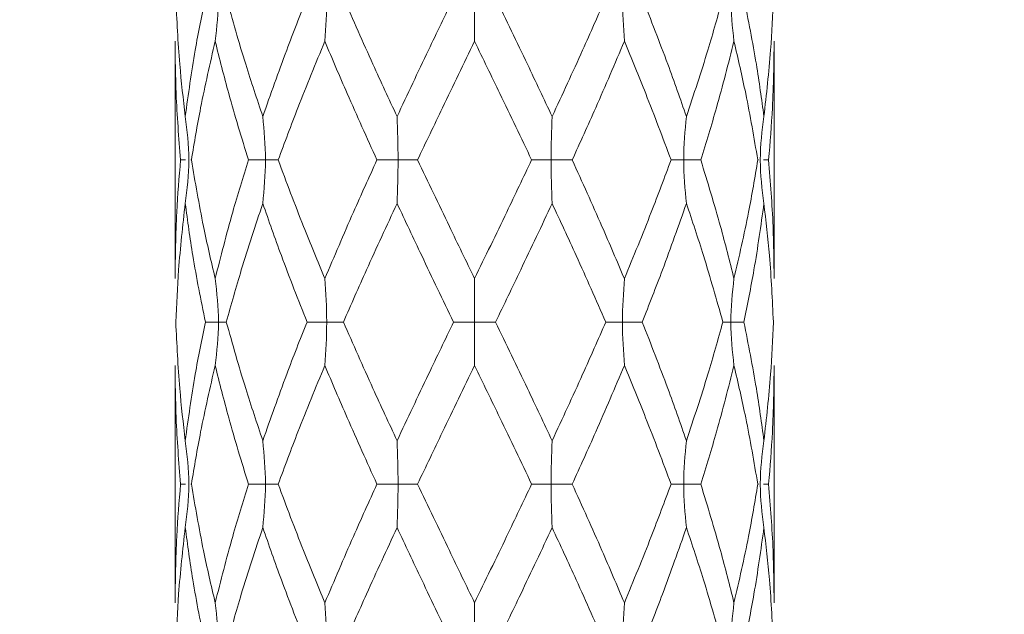
# Model space of a CAD drawing. Units: millimetres. Extents: x 2101.5 to 2157.7, y 1569.3 to 1628.4.
# Drawn here: x 2124.6 to 2131.2, y 1601.4 to 1605.4 of the extents above; entities that cross this region are included whole.
import ezdxf

# ---------------------------------------------------------------- set-up
doc = ezdxf.new("R2010")
doc.units = ezdxf.units.MM
doc.layers.add('cotas', color=8, linetype='Continuous', lineweight=5)
doc.layers.add('cuerpo', color=7, linetype='Continuous', lineweight=5)
doc.styles.add('ARIAL', font='arial.ttf')
doc.dimstyles.new('RS__E1_10_', dxfattribs={"dimtxt": 1.5, "dimasz": 0.7, "dimexe": 0.5, "dimexo": 1, "dimgap": 1, "dimtad": 0, "dimtih": 1, "dimtoh": 1, "dimdec": 0, "dimlfac": 10, "dimdsep": 46, "dimtxsty": 'ARIAL', "dimcen": 0, "dimclrd": 256, "dimclre": 256, "dimclrt": 256, "dimadec": 0, "dimazin": 0, "dimtfac": 1, "dimtdec": 0, "dimtofl": 0, "dimtmove": 0, "dimatfit": 3, "dimfxl": 1, "dimarcsym": 0})

# ---------------------------------------------------------------- blocks, each defined once
blk = doc.blocks.new('*D31')
at = {"layer": 'cotas', "lineweight": -2}
for p, q in [((2124.686, 1615.5313), (2112.0074, 1615.5313)), ((2112.5074, 1614.8313), (2112.5074, 1609.2653)), ((2112.5074, 1598.5313), (2112.5074, 1604.0973)), ((2124.486, 1597.8313), (2112.0074, 1597.8313))]:
    blk.add_line(p, q, dxfattribs=at)
at = {"layer": 'cotas'}
for points in [[(2112.6241, 1614.8313), (2112.3907, 1614.8313), (2112.5074, 1615.5313)], [(2112.3907, 1598.5313), (2112.6241, 1598.5313), (2112.5074, 1597.8313)]]:
    blk.add_solid(points, dxfattribs=at)
at = {"layer": 'Defpoints', "color": 0}
for p in [(2125.686, 1615.5313), (2112.5074, 1597.8313), (2125.486, 1597.8313)]:
    blk.add_point(p, dxfattribs=at)
at = {"layer": 'cotas', "insert": (2112.5074, 1606.6813), "char_height": 1.5, "attachment_point": 5, "rotation": 90, "style": 'ARIAL'}
blk.add_mtext('177', dxfattribs=at)
blk = doc.blocks.new('*D48')
at = {"layer": 'cotas', "lineweight": -2, "transparency": 16777216}
for p, q in [((2140.686, 1606.9213), (2151.4608, 1606.9213)), ((2150.9608, 1606.2213), (2150.9608, 1604.1422)), ((2150.9608, 1598.5313), (2150.9608, 1600.6105)), ((2131.161, 1597.8313), (2151.4608, 1597.8313))]:
    blk.add_line(p, q, dxfattribs=at)
at = {"layer": 'cotas', "transparency": 16777216}
for points in [[(2150.8442, 1606.2213), (2151.0775, 1606.2213), (2150.9608, 1606.9213)], [(2150.8442, 1598.5313), (2151.0775, 1598.5313), (2150.9608, 1597.8313)]]:
    blk.add_solid(points, dxfattribs=at)
at = {"layer": 'Defpoints', "color": 0, "transparency": 16777216}
for p in [(2139.686, 1606.9213), (2130.161, 1597.8313), (2150.9608, 1597.8313)]:
    blk.add_point(p, dxfattribs=at)
at = {"layer": 'cotas', "transparency": 16777216, "insert": (2150.9608, 1602.3763), "char_height": 1.5, "attachment_point": 5, "style": 'ARIAL'}
blk.add_mtext('91', dxfattribs=at)

msp = doc.modelspace()

# ---------------------------------------------------------------- linework, layer by layer
at = {"layer": 'cuerpo'}
for p, q in [((2125.686, 1605.2409), (2125.686, 1603.655)), ((2129.686, 1603.655), (2129.686, 1605.2409)), ((2125.7226, 1604.448), (2125.7558, 1604.448)), ((2125.7952, 1604.448), (2125.7908, 1604.448)), ((2129.5768, 1604.448), (2129.5811, 1604.448)), ((2129.6494, 1604.448), (2129.6161, 1604.448)), ((2125.686, 1603.0741), (2125.686, 1601.4884)), ((2129.686, 1601.4884), (2129.686, 1603.0741)), ((2125.7226, 1602.2814), (2125.7558, 1602.2814)), ((2125.7952, 1602.2814), (2125.7908, 1602.2814)), ((2129.5768, 1602.2814), (2129.5811, 1602.2814)), ((2129.6494, 1602.2814), (2129.6161, 1602.2814))]:
    msp.add_line(p, q, dxfattribs=at)
for points, knots in [([(2125.6909, 1605.5313), (2125.6978, 1605.3834), (2125.7102, 1605.119), (2125.7407, 1604.8547), (2125.7541, 1604.7384)], [0, 0, 0, 0, 0.559807, 1, 1, 1, 1]), ([(2125.7541, 1604.7384), (2125.7745, 1604.8864), (2125.8109, 1605.1508), (2125.8645, 1605.4151), (2125.8881, 1605.5313)], [0, 0, 0, 0, 0.560152, 1, 1, 1, 1]), ([(2125.9756, 1605.5313), (2125.9756, 1605.5309), (2125.9756, 1605.5297), (2125.9755, 1605.4325), (2125.9646, 1605.3363), (2125.9539, 1605.2409)], [0, 0, 0, 0, 0.004437, 0.012336, 1, 1, 1, 1]), ([(2126.0283, 1605.5313), (2126.07, 1605.3834), (2126.1444, 1605.119), (2126.2328, 1604.8547), (2126.2718, 1604.7384)], [0, 0, 0, 0, 0.559807, 1, 1, 1, 1]), ([(2126.2718, 1604.7384), (2126.3237, 1604.8864), (2126.4165, 1605.1508), (2126.521, 1605.4151), (2126.567, 1605.5313)], [0, 0, 0, 0, 0.560152, 1, 1, 1, 1]), ([(2126.6985, 1605.5313), (2126.6985, 1605.5309), (2126.6985, 1605.5297), (2126.6984, 1605.4325), (2126.6922, 1605.3363), (2126.686, 1605.2409)], [0, 0, 0, 0, 0.004437, 0.012336, 1, 1, 1, 1]), ([(2126.8099, 1605.5313), (2126.8751, 1605.3834), (2126.9916, 1605.119), (2127.1143, 1604.8547), (2127.1683, 1604.7384)], [0, 0, 0, 0, 0.559807, 1, 1, 1, 1]), ([(2127.1683, 1604.7384), (2127.238, 1604.8864), (2127.3623, 1605.1508), (2127.4897, 1605.4151), (2127.5457, 1605.5313)], [0, 0, 0, 0, 0.560152, 1, 1, 1, 1]), ([(2127.686, 1605.5313), (2127.686, 1605.5309), (2127.686, 1605.5297), (2127.686, 1605.4325), (2127.686, 1605.3363), (2127.686, 1605.2409)], [0, 0, 0, 0, 0.004437, 0.012336, 1, 1, 1, 1]), ([(2127.8262, 1605.5313), (2127.8975, 1605.3834), (2128.0248, 1605.119), (2128.149, 1604.8547), (2128.2036, 1604.7384)], [0, 0, 0, 0, 0.559807, 1, 1, 1, 1]), ([(2128.2036, 1604.7384), (2128.2723, 1604.8864), (2128.3948, 1605.1508), (2128.511, 1605.4151), (2128.562, 1605.5313)], [0, 0, 0, 0, 0.560152, 1, 1, 1, 1]), ([(2128.6735, 1605.5313), (2128.6735, 1605.5309), (2128.6735, 1605.5297), (2128.6735, 1605.4325), (2128.6798, 1605.3363), (2128.686, 1605.2409)], [0, 0, 0, 0, 0.004437, 0.012336, 1, 1, 1, 1]), ([(2128.805, 1605.5313), (2128.8632, 1605.3834), (2128.9673, 1605.119), (2129.0596, 1604.8547), (2129.1002, 1604.7384)], [0, 0, 0, 0, 0.559807, 1, 1, 1, 1]), ([(2129.1002, 1604.7384), (2129.1494, 1604.8864), (2129.2374, 1605.1508), (2129.3112, 1605.4151), (2129.3436, 1605.5313)], [0, 0, 0, 0, 0.560152, 1, 1, 1, 1]), ([(2129.3964, 1605.5313), (2129.3964, 1605.5309), (2129.3964, 1605.5297), (2129.3965, 1605.4325), (2129.4073, 1605.3363), (2129.418, 1605.2409)], [0, 0, 0, 0, 0.004437, 0.012336, 1, 1, 1, 1]), ([(2129.4839, 1605.5313), (2129.5135, 1605.3834), (2129.5664, 1605.119), (2129.6021, 1604.8547), (2129.6178, 1604.7384)], [0, 0, 0, 0, 0.559807, 1, 1, 1, 1]), ([(2129.6178, 1604.7384), (2129.6345, 1604.8864), (2129.6642, 1605.1508), (2129.6759, 1605.4151), (2129.681, 1605.5313)], [0, 0, 0, 0, 0.560152, 1, 1, 1, 1]), ([(2125.7226, 1604.448), (2125.7108, 1604.596), (2125.6899, 1604.8603), (2125.6872, 1605.1246), (2125.686, 1605.2409)], [0, 0, 0, 0, 0.559866, 1, 1, 1, 1]), ([(2125.9539, 1605.2409), (2125.9198, 1605.0928), (2125.8589, 1604.8285), (2125.8146, 1604.5642), (2125.7952, 1604.448)], [0, 0, 0, 0, 0.560172, 1, 1, 1, 1]), ([(2126.1761, 1604.448), (2126.1306, 1604.596), (2126.0493, 1604.8603), (2125.9831, 1605.1246), (2125.9539, 1605.2409)], [0, 0, 0, 0, 0.559866, 1, 1, 1, 1]), ([(2126.686, 1605.2409), (2126.6249, 1605.0928), (2126.516, 1604.8285), (2126.4177, 1604.5642), (2126.3744, 1604.448)], [0, 0, 0, 0, 0.560172, 1, 1, 1, 1]), ([(2127.0341, 1604.448), (2126.9671, 1604.596), (2126.8473, 1604.8603), (2126.7353, 1605.1246), (2126.686, 1605.2409)], [0, 0, 0, 0, 0.559866, 1, 1, 1, 1]), ([(2127.686, 1605.2409), (2127.6144, 1605.0928), (2127.4866, 1604.8285), (2127.3605, 1604.5642), (2127.3051, 1604.448)], [0, 0, 0, 0, 0.560172, 1, 1, 1, 1]), ([(2128.0669, 1604.448), (2127.9962, 1604.596), (2127.87, 1604.8603), (2127.7422, 1605.1246), (2127.686, 1605.2409)], [0, 0, 0, 0, 0.559866, 1, 1, 1, 1]), ([(2128.686, 1605.2409), (2128.623, 1605.0928), (2128.5106, 1604.8285), (2128.3906, 1604.5642), (2128.3378, 1604.448)], [0, 0, 0, 0, 0.560172, 1, 1, 1, 1]), ([(2128.9975, 1604.448), (2128.9422, 1604.596), (2128.8434, 1604.8603), (2128.7341, 1605.1246), (2128.686, 1605.2409)], [0, 0, 0, 0, 0.559866, 1, 1, 1, 1]), ([(2129.418, 1605.2409), (2129.3806, 1605.0928), (2129.3137, 1604.8285), (2129.2319, 1604.5642), (2129.1959, 1604.448)], [0, 0, 0, 0, 0.560172, 1, 1, 1, 1]), ([(2129.5768, 1604.448), (2129.5516, 1604.596), (2129.5067, 1604.8603), (2129.4451, 1605.1246), (2129.418, 1605.2409)], [0, 0, 0, 0, 0.559866, 1, 1, 1, 1]), ([(2129.686, 1605.2409), (2129.684, 1605.0928), (2129.6806, 1604.8285), (2129.6589, 1604.5642), (2129.6494, 1604.448)], [0, 0, 0, 0, 0.560172, 1, 1, 1, 1]), ([(2125.7783, 1604.448), (2125.7783, 1604.4484), (2125.7783, 1604.4496), (2125.7781, 1604.5468), (2125.7661, 1604.643), (2125.7541, 1604.7384)], [0, 0, 0, 0, 0.004438, 0.012331, 1, 1, 1, 1]), ([(2126.2894, 1604.448), (2126.2894, 1604.4484), (2126.2894, 1604.4496), (2126.2893, 1604.5468), (2126.2805, 1604.643), (2126.2718, 1604.7384)], [0, 0, 0, 0, 0.004438, 0.012331, 1, 1, 1, 1]), ([(2127.1748, 1604.448), (2127.1748, 1604.4484), (2127.1748, 1604.4496), (2127.1748, 1604.5468), (2127.1715, 1604.643), (2127.1683, 1604.7384)], [0, 0, 0, 0, 0.004438, 0.012331, 1, 1, 1, 1]), ([(2128.1971, 1604.448), (2128.1971, 1604.4484), (2128.1971, 1604.4496), (2128.1972, 1604.5468), (2128.2004, 1604.643), (2128.2036, 1604.7384)], [0, 0, 0, 0, 0.004438, 0.012331, 1, 1, 1, 1]), ([(2129.0825, 1604.448), (2129.0825, 1604.4484), (2129.0825, 1604.4496), (2129.0826, 1604.5468), (2129.0914, 1604.643), (2129.1002, 1604.7384)], [0, 0, 0, 0, 0.004438, 0.012331, 1, 1, 1, 1]), ([(2129.5937, 1604.448), (2129.5937, 1604.4484), (2129.5937, 1604.4496), (2129.5938, 1604.5468), (2129.6059, 1604.643), (2129.6178, 1604.7384)], [0, 0, 0, 0, 0.004438, 0.012331, 1, 1, 1, 1]), ([(2125.686, 1603.655), (2125.6879, 1603.8031), (2125.6913, 1604.0674), (2125.713, 1604.3317), (2125.7226, 1604.448)], [0, 0, 0, 0, 0.560063, 1, 1, 1, 1]), ([(2125.7783, 1604.448), (2125.7783, 1604.4476), (2125.7783, 1604.4464), (2125.7781, 1604.3492), (2125.7661, 1604.253), (2125.7541, 1604.1575)], [0, 0, 0, 0, 0.004436, 0.012326, 1, 1, 1, 1]), ([(2125.7952, 1604.448), (2125.8203, 1604.3), (2125.8653, 1604.0357), (2125.9268, 1603.7714), (2125.9539, 1603.655)], [0, 0, 0, 0, 0.559801, 1, 1, 1, 1]), ([(2125.9539, 1603.655), (2125.9914, 1603.8031), (2126.0583, 1604.0674), (2126.1401, 1604.3317), (2126.1761, 1604.448)], [0, 0, 0, 0, 0.560063, 1, 1, 1, 1]), ([(2126.1761, 1604.448), (2126.2157, 1604.448), (2126.2557, 1604.448), (2126.2891, 1604.448), (2126.2894, 1604.448)], [0, 0, 0, 0, 0.990872, 1, 1, 1, 1]), ([(2126.2894, 1604.448), (2126.2894, 1604.4476), (2126.2894, 1604.4464), (2126.2893, 1604.3492), (2126.2805, 1604.253), (2126.2718, 1604.1575)], [0, 0, 0, 0, 0.004436, 0.012326, 1, 1, 1, 1]), ([(2126.3744, 1604.448), (2126.3489, 1604.448), (2126.3231, 1604.448), (2126.2897, 1604.448), (2126.2894, 1604.448)], [0, 0, 0, 0, 0.990872, 1, 1, 1, 1]), ([(2126.3744, 1604.448), (2126.4297, 1604.3), (2126.5285, 1604.0357), (2126.6378, 1603.7714), (2126.686, 1603.655)], [0, 0, 0, 0, 0.559801, 1, 1, 1, 1]), ([(2126.686, 1603.655), (2126.7489, 1603.8031), (2126.8613, 1604.0674), (2126.9813, 1604.3317), (2127.0341, 1604.448)], [0, 0, 0, 0, 0.560063, 1, 1, 1, 1]), ([(2127.0341, 1604.448), (2127.0812, 1604.448), (2127.1287, 1604.448), (2127.1744, 1604.448), (2127.1748, 1604.448)], [0, 0, 0, 0, 0.990872, 1, 1, 1, 1]), ([(2127.1748, 1604.448), (2127.1748, 1604.4476), (2127.1748, 1604.4464), (2127.1748, 1604.3492), (2127.1715, 1604.253), (2127.1683, 1604.1575)], [0, 0, 0, 0, 0.004436, 0.012326, 1, 1, 1, 1]), ([(2127.3051, 1604.448), (2127.2632, 1604.448), (2127.2208, 1604.448), (2127.1752, 1604.448), (2127.1748, 1604.448)], [0, 0, 0, 0, 0.990872, 1, 1, 1, 1]), ([(2127.3051, 1604.448), (2127.3757, 1604.3), (2127.5019, 1604.0357), (2127.6297, 1603.7714), (2127.686, 1603.655)], [0, 0, 0, 0, 0.559801, 1, 1, 1, 1]), ([(2127.686, 1603.655), (2127.7576, 1603.8031), (2127.8854, 1604.0674), (2128.0114, 1604.3317), (2128.0669, 1604.448)], [0, 0, 0, 0, 0.560063, 1, 1, 1, 1]), ([(2128.0669, 1604.448), (2128.1088, 1604.448), (2128.1511, 1604.448), (2128.1967, 1604.448), (2128.1971, 1604.448)], [0, 0, 0, 0, 0.990872, 1, 1, 1, 1]), ([(2128.1971, 1604.448), (2128.1971, 1604.4476), (2128.1971, 1604.4464), (2128.1972, 1604.3492), (2128.2004, 1604.253), (2128.2036, 1604.1575)], [0, 0, 0, 0, 0.004436, 0.012326, 1, 1, 1, 1]), ([(2128.3378, 1604.448), (2128.2907, 1604.448), (2128.2432, 1604.448), (2128.1976, 1604.448), (2128.1971, 1604.448)], [0, 0, 0, 0, 0.990872, 1, 1, 1, 1]), ([(2128.3378, 1604.448), (2128.4049, 1604.3), (2128.5246, 1604.0357), (2128.6367, 1603.7714), (2128.686, 1603.655)], [0, 0, 0, 0, 0.559801, 1, 1, 1, 1]), ([(2128.686, 1603.655), (2128.747, 1603.8031), (2128.856, 1604.0674), (2128.9543, 1604.3317), (2128.9975, 1604.448)], [0, 0, 0, 0, 0.560063, 1, 1, 1, 1]), ([(2128.9975, 1604.448), (2129.0231, 1604.448), (2129.0488, 1604.448), (2129.0822, 1604.448), (2129.0825, 1604.448)], [0, 0, 0, 0, 0.990872, 1, 1, 1, 1]), ([(2129.0825, 1604.448), (2129.0825, 1604.4476), (2129.0825, 1604.4464), (2129.0826, 1604.3492), (2129.0914, 1604.253), (2129.1002, 1604.1575)], [0, 0, 0, 0, 0.004436, 0.012326, 1, 1, 1, 1]), ([(2129.1959, 1604.448), (2129.1562, 1604.448), (2129.1162, 1604.448), (2129.0828, 1604.448), (2129.0825, 1604.448)], [0, 0, 0, 0, 0.990872, 1, 1, 1, 1]), ([(2129.1959, 1604.448), (2129.2414, 1604.3), (2129.3226, 1604.0357), (2129.3889, 1603.7714), (2129.418, 1603.655)], [0, 0, 0, 0, 0.559801, 1, 1, 1, 1]), ([(2129.418, 1603.655), (2129.4521, 1603.8031), (2129.5131, 1604.0674), (2129.5573, 1604.3317), (2129.5768, 1604.448)], [0, 0, 0, 0, 0.560063, 1, 1, 1, 1]), ([(2129.5937, 1604.448), (2129.5937, 1604.4476), (2129.5937, 1604.4464), (2129.5938, 1604.3492), (2129.6059, 1604.253), (2129.6178, 1604.1575)], [0, 0, 0, 0, 0.004436, 0.012326, 1, 1, 1, 1]), ([(2129.6494, 1604.448), (2129.6611, 1604.3), (2129.6821, 1604.0357), (2129.6848, 1603.7714), (2129.686, 1603.655)], [0, 0, 0, 0, 0.559801, 1, 1, 1, 1]), ([(2125.7541, 1604.1575), (2125.7374, 1604.0095), (2125.7077, 1603.7452), (2125.696, 1603.4809), (2125.6909, 1603.3647)], [0, 0, 0, 0, 0.560144, 1, 1, 1, 1]), ([(2125.8881, 1603.3647), (2125.8584, 1603.5127), (2125.8055, 1603.777), (2125.7698, 1604.0412), (2125.7541, 1604.1575)], [0, 0, 0, 0, 0.559955, 1, 1, 1, 1]), ([(2126.2718, 1604.1575), (2126.2225, 1604.0095), (2126.1346, 1603.7452), (2126.0608, 1603.4809), (2126.0283, 1603.3647)], [0, 0, 0, 0, 0.560144, 1, 1, 1, 1]), ([(2126.567, 1603.3647), (2126.5087, 1603.5127), (2126.4047, 1603.777), (2126.3124, 1604.0412), (2126.2718, 1604.1575)], [0, 0, 0, 0, 0.559955, 1, 1, 1, 1]), ([(2127.1683, 1604.1575), (2127.0997, 1604.0095), (2126.9771, 1603.7452), (2126.861, 1603.4809), (2126.8099, 1603.3647)], [0, 0, 0, 0, 0.560144, 1, 1, 1, 1]), ([(2127.5457, 1603.3647), (2127.4744, 1603.5127), (2127.3471, 1603.777), (2127.223, 1604.0412), (2127.1683, 1604.1575)], [0, 0, 0, 0, 0.559955, 1, 1, 1, 1]), ([(2128.2036, 1604.1575), (2128.134, 1604.0095), (2128.0096, 1603.7452), (2127.8823, 1603.4809), (2127.8262, 1603.3647)], [0, 0, 0, 0, 0.560144, 1, 1, 1, 1]), ([(2128.562, 1603.3647), (2128.4968, 1603.5127), (2128.3804, 1603.777), (2128.2576, 1604.0412), (2128.2036, 1604.1575)], [0, 0, 0, 0, 0.559955, 1, 1, 1, 1]), ([(2129.1002, 1604.1575), (2129.0482, 1604.0095), (2128.9554, 1603.7452), (2128.8509, 1603.4809), (2128.805, 1603.3647)], [0, 0, 0, 0, 0.560144, 1, 1, 1, 1]), ([(2129.3436, 1603.3647), (2129.302, 1603.5127), (2129.2276, 1603.777), (2129.1391, 1604.0412), (2129.1002, 1604.1575)], [0, 0, 0, 0, 0.559955, 1, 1, 1, 1]), ([(2129.6178, 1604.1575), (2129.5974, 1604.0095), (2129.561, 1603.7452), (2129.5075, 1603.4809), (2129.4839, 1603.3647)], [0, 0, 0, 0, 0.560144, 1, 1, 1, 1]), ([(2129.681, 1603.3647), (2129.6741, 1603.5127), (2129.6617, 1603.777), (2129.6312, 1604.0412), (2129.6178, 1604.1575)], [0, 0, 0, 0, 0.559955, 1, 1, 1, 1]), ([(2125.9756, 1603.3647), (2125.9756, 1603.3651), (2125.9756, 1603.3663), (2125.9755, 1603.4635), (2125.9646, 1603.5596), (2125.9539, 1603.655)], [0, 0, 0, 0, 0.004439, 0.012327, 1, 1, 1, 1]), ([(2126.6985, 1603.3647), (2126.6985, 1603.3651), (2126.6985, 1603.3663), (2126.6984, 1603.4635), (2126.6922, 1603.5596), (2126.686, 1603.655)], [0, 0, 0, 0, 0.004439, 0.012327, 1, 1, 1, 1]), ([(2127.686, 1603.3647), (2127.686, 1603.3651), (2127.686, 1603.3663), (2127.686, 1603.4635), (2127.686, 1603.5596), (2127.686, 1603.655)], [0, 0, 0, 0, 0.004439, 0.012327, 1, 1, 1, 1]), ([(2128.6735, 1603.3647), (2128.6735, 1603.3651), (2128.6735, 1603.3663), (2128.6735, 1603.4635), (2128.6798, 1603.5596), (2128.686, 1603.655)], [0, 0, 0, 0, 0.004439, 0.012327, 1, 1, 1, 1]), ([(2129.3964, 1603.3647), (2129.3964, 1603.3651), (2129.3964, 1603.3663), (2129.3965, 1603.4635), (2129.4073, 1603.5596), (2129.418, 1603.655)], [0, 0, 0, 0, 0.004439, 0.012327, 1, 1, 1, 1]), ([(2125.6909, 1603.3647), (2125.6978, 1603.2167), (2125.7102, 1602.9524), (2125.7407, 1602.688), (2125.7541, 1602.5717)], [0, 0, 0, 0, 0.559848, 1, 1, 1, 1]), ([(2125.7541, 1602.5717), (2125.7745, 1602.7197), (2125.8109, 1602.984), (2125.8645, 1603.2484), (2125.8881, 1603.3647)], [0, 0, 0, 0, 0.559928, 1, 1, 1, 1]), ([(2125.8881, 1603.3647), (2125.9197, 1603.3647), (2125.9517, 1603.3647), (2125.9754, 1603.3647), (2125.9756, 1603.3647)], [0, 0, 0, 0, 0.990873, 1, 1, 1, 1]), ([(2125.9756, 1603.3647), (2125.9756, 1603.3643), (2125.9756, 1603.3631), (2125.9755, 1603.2659), (2125.9646, 1603.1696), (2125.9539, 1603.0741)], [0, 0, 0, 0, 0.004434, 0.012316, 1, 1, 1, 1]), ([(2126.0283, 1603.3647), (2126.0139, 1603.3647), (2125.9994, 1603.3647), (2125.9758, 1603.3647), (2125.9756, 1603.3647)], [0, 0, 0, 0, 0.990873, 1, 1, 1, 1]), ([(2126.0283, 1603.3647), (2126.07, 1603.2167), (2126.1444, 1602.9524), (2126.2328, 1602.688), (2126.2718, 1602.5717)], [0, 0, 0, 0, 0.559848, 1, 1, 1, 1]), ([(2126.2718, 1602.5717), (2126.3237, 1602.7197), (2126.4166, 1602.984), (2126.521, 1603.2484), (2126.567, 1603.3647)], [0, 0, 0, 0, 0.559928, 1, 1, 1, 1]), ([(2126.567, 1603.3647), (2126.6119, 1603.3647), (2126.6572, 1603.3647), (2126.6981, 1603.3647), (2126.6985, 1603.3647)], [0, 0, 0, 0, 0.990873, 1, 1, 1, 1]), ([(2126.6985, 1603.3647), (2126.6985, 1603.3643), (2126.6985, 1603.3631), (2126.6984, 1603.2659), (2126.6922, 1603.1696), (2126.686, 1603.0741)], [0, 0, 0, 0, 0.004434, 0.012316, 1, 1, 1, 1]), ([(2126.8099, 1603.3647), (2126.775, 1603.3647), (2126.7397, 1603.3647), (2126.6988, 1603.3647), (2126.6985, 1603.3647)], [0, 0, 0, 0, 0.990873, 1, 1, 1, 1]), ([(2126.8099, 1603.3647), (2126.8751, 1603.2167), (2126.9916, 1602.9524), (2127.1143, 1602.688), (2127.1683, 1602.5717)], [0, 0, 0, 0, 0.559848, 1, 1, 1, 1]), ([(2127.1683, 1602.5717), (2127.238, 1602.7197), (2127.3624, 1602.984), (2127.4897, 1603.2484), (2127.5457, 1603.3647)], [0, 0, 0, 0, 0.559928, 1, 1, 1, 1]), ([(2127.5457, 1603.3647), (2127.5918, 1603.3647), (2127.6383, 1603.3647), (2127.6855, 1603.3647), (2127.686, 1603.3647)], [0, 0, 0, 0, 0.990873, 1, 1, 1, 1]), ([(2127.8262, 1603.3647), (2127.7801, 1603.3647), (2127.7336, 1603.3647), (2127.6864, 1603.3647), (2127.686, 1603.3647)], [0, 0, 0, 0, 0.990873, 1, 1, 1, 1]), ([(2127.686, 1603.3647), (2127.686, 1603.3643), (2127.686, 1603.3631), (2127.686, 1603.2659), (2127.686, 1603.1696), (2127.686, 1603.0741)], [0, 0, 0, 0, 0.004434, 0.012316, 1, 1, 1, 1]), ([(2127.8262, 1603.3647), (2127.8975, 1603.2167), (2128.0248, 1602.9524), (2128.149, 1602.688), (2128.2036, 1602.5717)], [0, 0, 0, 0, 0.559848, 1, 1, 1, 1]), ([(2128.2036, 1602.5717), (2128.2723, 1602.7197), (2128.3949, 1602.984), (2128.511, 1603.2484), (2128.562, 1603.3647)], [0, 0, 0, 0, 0.559928, 1, 1, 1, 1]), ([(2128.562, 1603.3647), (2128.597, 1603.3647), (2128.6322, 1603.3647), (2128.6731, 1603.3647), (2128.6735, 1603.3647)], [0, 0, 0, 0, 0.990873, 1, 1, 1, 1]), ([(2128.6735, 1603.3647), (2128.6735, 1603.3643), (2128.6735, 1603.3631), (2128.6735, 1603.2659), (2128.6798, 1603.1696), (2128.686, 1603.0741)], [0, 0, 0, 0, 0.004434, 0.012316, 1, 1, 1, 1]), ([(2128.805, 1603.3647), (2128.7601, 1603.3647), (2128.7148, 1603.3647), (2128.6738, 1603.3647), (2128.6735, 1603.3647)], [0, 0, 0, 0, 0.990873, 1, 1, 1, 1]), ([(2128.805, 1603.3647), (2128.8632, 1603.2167), (2128.9673, 1602.9524), (2129.0596, 1602.688), (2129.1002, 1602.5717)], [0, 0, 0, 0, 0.559848, 1, 1, 1, 1]), ([(2129.1002, 1602.5717), (2129.1494, 1602.7197), (2129.2374, 1602.984), (2129.3112, 1603.2484), (2129.3436, 1603.3647)], [0, 0, 0, 0, 0.559928, 1, 1, 1, 1]), ([(2129.3436, 1603.3647), (2129.358, 1603.3647), (2129.3726, 1603.3647), (2129.3962, 1603.3647), (2129.3964, 1603.3647)], [0, 0, 0, 0, 0.990873, 1, 1, 1, 1]), ([(2129.3964, 1603.3647), (2129.3964, 1603.3643), (2129.3964, 1603.3631), (2129.3965, 1603.2659), (2129.4073, 1603.1696), (2129.418, 1603.0741)], [0, 0, 0, 0, 0.004434, 0.012316, 1, 1, 1, 1]), ([(2129.4839, 1603.3647), (2129.4522, 1603.3647), (2129.4202, 1603.3647), (2129.3966, 1603.3647), (2129.3964, 1603.3647)], [0, 0, 0, 0, 0.990873, 1, 1, 1, 1]), ([(2129.4839, 1603.3647), (2129.5135, 1603.2167), (2129.5664, 1602.9524), (2129.6021, 1602.688), (2129.6178, 1602.5717)], [0, 0, 0, 0, 0.559848, 1, 1, 1, 1]), ([(2129.6178, 1602.5717), (2129.6345, 1602.7197), (2129.6643, 1602.984), (2129.6759, 1603.2484), (2129.681, 1603.3647)], [0, 0, 0, 0, 0.559928, 1, 1, 1, 1]), ([(2125.7226, 1602.2814), (2125.7108, 1602.4294), (2125.6899, 1602.6936), (2125.6872, 1602.9579), (2125.686, 1603.0741)], [0, 0, 0, 0, 0.56003, 1, 1, 1, 1]), ([(2125.9539, 1603.0741), (2125.9198, 1602.9261), (2125.8589, 1602.6619), (2125.8146, 1602.3976), (2125.7952, 1602.2814)], [0, 0, 0, 0, 0.5601, 1, 1, 1, 1]), ([(2126.1761, 1602.2814), (2126.1306, 1602.4294), (2126.0493, 1602.6936), (2125.9831, 1602.9579), (2125.9539, 1603.0741)], [0, 0, 0, 0, 0.56003, 1, 1, 1, 1]), ([(2126.686, 1603.0741), (2126.6249, 1602.9261), (2126.516, 1602.6619), (2126.4177, 1602.3976), (2126.3744, 1602.2814)], [0, 0, 0, 0, 0.5601, 1, 1, 1, 1]), ([(2127.0341, 1602.2814), (2126.9671, 1602.4294), (2126.8473, 1602.6936), (2126.7353, 1602.9579), (2126.686, 1603.0741)], [0, 0, 0, 0, 0.56003, 1, 1, 1, 1]), ([(2127.686, 1603.0741), (2127.6144, 1602.9261), (2127.4866, 1602.6619), (2127.3605, 1602.3976), (2127.3051, 1602.2814)], [0, 0, 0, 0, 0.5601, 1, 1, 1, 1]), ([(2128.0669, 1602.2814), (2127.9962, 1602.4294), (2127.8701, 1602.6936), (2127.7422, 1602.9579), (2127.686, 1603.0741)], [0, 0, 0, 0, 0.56003, 1, 1, 1, 1]), ([(2128.686, 1603.0741), (2128.623, 1602.9261), (2128.5106, 1602.6619), (2128.3906, 1602.3976), (2128.3378, 1602.2814)], [0, 0, 0, 0, 0.5601, 1, 1, 1, 1]), ([(2128.9975, 1602.2814), (2128.9422, 1602.4294), (2128.8434, 1602.6936), (2128.7341, 1602.9579), (2128.686, 1603.0741)], [0, 0, 0, 0, 0.56003, 1, 1, 1, 1]), ([(2129.418, 1603.0741), (2129.3806, 1602.9261), (2129.3137, 1602.6619), (2129.2319, 1602.3976), (2129.1959, 1602.2814)], [0, 0, 0, 0, 0.5601, 1, 1, 1, 1]), ([(2129.5768, 1602.2814), (2129.5516, 1602.4294), (2129.5067, 1602.6936), (2129.4451, 1602.9579), (2129.418, 1603.0741)], [0, 0, 0, 0, 0.56003, 1, 1, 1, 1]), ([(2129.686, 1603.0741), (2129.684, 1602.9261), (2129.6806, 1602.6619), (2129.6589, 1602.3976), (2129.6494, 1602.2814)], [0, 0, 0, 0, 0.5601, 1, 1, 1, 1]), ([(2125.7783, 1602.2814), (2125.7783, 1602.2818), (2125.7783, 1602.283), (2125.7781, 1602.3801), (2125.7661, 1602.4763), (2125.7541, 1602.5717)], [0, 0, 0, 0, 0.004438, 0.012322, 1, 1, 1, 1]), ([(2126.2894, 1602.2814), (2126.2894, 1602.2818), (2126.2894, 1602.283), (2126.2893, 1602.3801), (2126.2805, 1602.4763), (2126.2718, 1602.5717)], [0, 0, 0, 0, 0.004438, 0.012322, 1, 1, 1, 1]), ([(2127.1748, 1602.2814), (2127.1748, 1602.2818), (2127.1748, 1602.283), (2127.1748, 1602.3801), (2127.1715, 1602.4763), (2127.1683, 1602.5717)], [0, 0, 0, 0, 0.004438, 0.012322, 1, 1, 1, 1]), ([(2128.1971, 1602.2814), (2128.1971, 1602.2818), (2128.1971, 1602.283), (2128.1972, 1602.3801), (2128.2004, 1602.4763), (2128.2036, 1602.5717)], [0, 0, 0, 0, 0.004438, 0.012322, 1, 1, 1, 1]), ([(2129.0825, 1602.2814), (2129.0825, 1602.2818), (2129.0825, 1602.283), (2129.0826, 1602.3801), (2129.0914, 1602.4763), (2129.1002, 1602.5717)], [0, 0, 0, 0, 0.004438, 0.012322, 1, 1, 1, 1]), ([(2129.5937, 1602.2814), (2129.5937, 1602.2818), (2129.5937, 1602.283), (2129.5938, 1602.3801), (2129.6059, 1602.4763), (2129.6178, 1602.5717)], [0, 0, 0, 0, 0.004438, 0.012322, 1, 1, 1, 1]), ([(2125.686, 1601.4884), (2125.6879, 1601.6363), (2125.6913, 1601.9007), (2125.713, 1602.165), (2125.7226, 1602.2814)], [0, 0, 0, 0, 0.559837, 1, 1, 1, 1]), ([(2125.7783, 1602.2814), (2125.7783, 1602.281), (2125.7783, 1602.2798), (2125.7781, 1602.1825), (2125.7661, 1602.0863), (2125.7541, 1601.9908)], [0, 0, 0, 0, 0.004433, 0.01231, 1, 1, 1, 1]), ([(2125.7952, 1602.2814), (2125.8203, 1602.1334), (2125.8653, 1601.869), (2125.9268, 1601.6047), (2125.9539, 1601.4884)], [0, 0, 0, 0, 0.559949, 1, 1, 1, 1]), ([(2125.9539, 1601.4884), (2125.9914, 1601.6363), (2126.0583, 1601.9007), (2126.1401, 1602.165), (2126.1761, 1602.2814)], [0, 0, 0, 0, 0.559837, 1, 1, 1, 1]), ([(2126.1761, 1602.2814), (2126.2157, 1602.2814), (2126.2557, 1602.2814), (2126.2891, 1602.2814), (2126.2894, 1602.2814)], [0, 0, 0, 0, 0.990874, 1, 1, 1, 1]), ([(2126.2894, 1602.2814), (2126.2894, 1602.281), (2126.2894, 1602.2798), (2126.2893, 1602.1825), (2126.2805, 1602.0863), (2126.2718, 1601.9908)], [0, 0, 0, 0, 0.004433, 0.01231, 1, 1, 1, 1]), ([(2126.3744, 1602.2814), (2126.3489, 1602.2814), (2126.3231, 1602.2814), (2126.2897, 1602.2814), (2126.2894, 1602.2814)], [0, 0, 0, 0, 0.990874, 1, 1, 1, 1]), ([(2126.3744, 1602.2814), (2126.4297, 1602.1334), (2126.5285, 1601.869), (2126.6378, 1601.6047), (2126.686, 1601.4884)], [0, 0, 0, 0, 0.559949, 1, 1, 1, 1]), ([(2126.686, 1601.4884), (2126.7489, 1601.6363), (2126.8614, 1601.9007), (2126.9813, 1602.165), (2127.0341, 1602.2814)], [0, 0, 0, 0, 0.559837, 1, 1, 1, 1]), ([(2127.0341, 1602.2814), (2127.0812, 1602.2814), (2127.1287, 1602.2814), (2127.1744, 1602.2814), (2127.1748, 1602.2814)], [0, 0, 0, 0, 0.990874, 1, 1, 1, 1]), ([(2127.1748, 1602.2814), (2127.1748, 1602.281), (2127.1748, 1602.2798), (2127.1748, 1602.1825), (2127.1715, 1602.0863), (2127.1683, 1601.9908)], [0, 0, 0, 0, 0.004433, 0.01231, 1, 1, 1, 1]), ([(2127.3051, 1602.2814), (2127.2632, 1602.2814), (2127.2208, 1602.2814), (2127.1752, 1602.2814), (2127.1748, 1602.2814)], [0, 0, 0, 0, 0.990874, 1, 1, 1, 1]), ([(2127.3051, 1602.2814), (2127.3757, 1602.1334), (2127.5019, 1601.869), (2127.6297, 1601.6047), (2127.686, 1601.4884)], [0, 0, 0, 0, 0.559949, 1, 1, 1, 1]), ([(2127.686, 1601.4884), (2127.7576, 1601.6363), (2127.8854, 1601.9007), (2128.0114, 1602.165), (2128.0669, 1602.2814)], [0, 0, 0, 0, 0.559837, 1, 1, 1, 1]), ([(2128.0669, 1602.2814), (2128.1088, 1602.2814), (2128.1511, 1602.2814), (2128.1967, 1602.2814), (2128.1971, 1602.2814)], [0, 0, 0, 0, 0.990874, 1, 1, 1, 1]), ([(2128.1971, 1602.2814), (2128.1971, 1602.281), (2128.1971, 1602.2798), (2128.1972, 1602.1825), (2128.2004, 1602.0863), (2128.2036, 1601.9908)], [0, 0, 0, 0, 0.004433, 0.01231, 1, 1, 1, 1]), ([(2128.3378, 1602.2814), (2128.2907, 1602.2814), (2128.2432, 1602.2814), (2128.1976, 1602.2814), (2128.1971, 1602.2814)], [0, 0, 0, 0, 0.990874, 1, 1, 1, 1]), ([(2128.3378, 1602.2814), (2128.4049, 1602.1334), (2128.5246, 1601.869), (2128.6367, 1601.6047), (2128.686, 1601.4884)], [0, 0, 0, 0, 0.559949, 1, 1, 1, 1]), ([(2128.686, 1601.4884), (2128.747, 1601.6363), (2128.856, 1601.9007), (2128.9543, 1602.165), (2128.9975, 1602.2814)], [0, 0, 0, 0, 0.559837, 1, 1, 1, 1]), ([(2128.9975, 1602.2814), (2129.0231, 1602.2814), (2129.0488, 1602.2814), (2129.0822, 1602.2814), (2129.0825, 1602.2814)], [0, 0, 0, 0, 0.990874, 1, 1, 1, 1]), ([(2129.0825, 1602.2814), (2129.0825, 1602.281), (2129.0825, 1602.2798), (2129.0826, 1602.1825), (2129.0914, 1602.0863), (2129.1002, 1601.9908)], [0, 0, 0, 0, 0.004433, 0.01231, 1, 1, 1, 1]), ([(2129.1959, 1602.2814), (2129.1562, 1602.2814), (2129.1162, 1602.2814), (2129.0828, 1602.2814), (2129.0825, 1602.2814)], [0, 0, 0, 0, 0.990874, 1, 1, 1, 1]), ([(2129.1959, 1602.2814), (2129.2414, 1602.1334), (2129.3226, 1601.869), (2129.3889, 1601.6047), (2129.418, 1601.4884)], [0, 0, 0, 0, 0.559949, 1, 1, 1, 1]), ([(2129.418, 1601.4884), (2129.4521, 1601.6363), (2129.5131, 1601.9007), (2129.5573, 1602.165), (2129.5768, 1602.2814)], [0, 0, 0, 0, 0.559837, 1, 1, 1, 1]), ([(2129.5937, 1602.2814), (2129.5937, 1602.281), (2129.5937, 1602.2798), (2129.5938, 1602.1825), (2129.6059, 1602.0863), (2129.6178, 1601.9908)], [0, 0, 0, 0, 0.004433, 0.01231, 1, 1, 1, 1]), ([(2129.6494, 1602.2814), (2129.6611, 1602.1334), (2129.6821, 1601.869), (2129.6848, 1601.6047), (2129.686, 1601.4884)], [0, 0, 0, 0, 0.559949, 1, 1, 1, 1]), ([(2125.7541, 1601.9908), (2125.7374, 1601.8428), (2125.7077, 1601.5785), (2125.696, 1601.3143), (2125.6909, 1601.1981)], [0, 0, 0, 0, 0.560042, 1, 1, 1, 1]), ([(2125.8881, 1601.1981), (2125.8584, 1601.3461), (2125.8055, 1601.6103), (2125.7698, 1601.8746), (2125.7541, 1601.9908)], [0, 0, 0, 0, 0.560091, 1, 1, 1, 1]), ([(2126.2718, 1601.9908), (2126.2225, 1601.8428), (2126.1345, 1601.5785), (2126.0608, 1601.3143), (2126.0283, 1601.1981)], [0, 0, 0, 0, 0.560042, 1, 1, 1, 1]), ([(2126.567, 1601.1981), (2126.5087, 1601.3461), (2126.4047, 1601.6103), (2126.3124, 1601.8746), (2126.2718, 1601.9908)], [0, 0, 0, 0, 0.560091, 1, 1, 1, 1]), ([(2127.1683, 1601.9908), (2127.0997, 1601.8428), (2126.9771, 1601.5785), (2126.861, 1601.3143), (2126.8099, 1601.1981)], [0, 0, 0, 0, 0.560042, 1, 1, 1, 1]), ([(2127.5457, 1601.1981), (2127.4744, 1601.3461), (2127.3472, 1601.6103), (2127.223, 1601.8746), (2127.1683, 1601.9908)], [0, 0, 0, 0, 0.560091, 1, 1, 1, 1]), ([(2128.2036, 1601.9908), (2128.134, 1601.8428), (2128.0096, 1601.5785), (2127.8823, 1601.3143), (2127.8262, 1601.1981)], [0, 0, 0, 0, 0.560042, 1, 1, 1, 1]), ([(2128.562, 1601.1981), (2128.4968, 1601.3461), (2128.3804, 1601.6103), (2128.2576, 1601.8746), (2128.2036, 1601.9908)], [0, 0, 0, 0, 0.560091, 1, 1, 1, 1]), ([(2129.1002, 1601.9908), (2129.0482, 1601.8428), (2128.9554, 1601.5785), (2128.8509, 1601.3143), (2128.805, 1601.1981)], [0, 0, 0, 0, 0.560042, 1, 1, 1, 1]), ([(2129.3436, 1601.1981), (2129.302, 1601.3461), (2129.2276, 1601.6103), (2129.1391, 1601.8746), (2129.1002, 1601.9908)], [0, 0, 0, 0, 0.560091, 1, 1, 1, 1]), ([(2129.6178, 1601.9908), (2129.5974, 1601.8428), (2129.561, 1601.5785), (2129.5075, 1601.3143), (2129.4839, 1601.1981)], [0, 0, 0, 0, 0.560042, 1, 1, 1, 1]), ([(2129.681, 1601.1981), (2129.6741, 1601.3461), (2129.6617, 1601.6103), (2129.6312, 1601.8746), (2129.6178, 1601.9908)], [0, 0, 0, 0, 0.560091, 1, 1, 1, 1]), ([(2125.9756, 1601.1981), (2125.9756, 1601.1985), (2125.9756, 1601.1997), (2125.9755, 1601.2968), (2125.9646, 1601.393), (2125.9539, 1601.4884)], [0, 0, 0, 0, 0.004437, 0.012317, 1, 1, 1, 1]), ([(2126.6985, 1601.1981), (2126.6985, 1601.1985), (2126.6985, 1601.1997), (2126.6984, 1601.2968), (2126.6922, 1601.393), (2126.686, 1601.4884)], [0, 0, 0, 0, 0.004437, 0.012317, 1, 1, 1, 1]), ([(2127.686, 1601.1981), (2127.686, 1601.1985), (2127.686, 1601.1997), (2127.686, 1601.2968), (2127.686, 1601.393), (2127.686, 1601.4884)], [0, 0, 0, 0, 0.004437, 0.012317, 1, 1, 1, 1]), ([(2128.6735, 1601.1981), (2128.6735, 1601.1985), (2128.6735, 1601.1997), (2128.6735, 1601.2968), (2128.6798, 1601.393), (2128.686, 1601.4884)], [0, 0, 0, 0, 0.004437, 0.012317, 1, 1, 1, 1]), ([(2129.3964, 1601.1981), (2129.3964, 1601.1985), (2129.3964, 1601.1997), (2129.3965, 1601.2968), (2129.4073, 1601.393), (2129.418, 1601.4884)], [0, 0, 0, 0, 0.004437, 0.012317, 1, 1, 1, 1])]:
    msp.add_open_spline(points, degree=3, knots=knots, dxfattribs=at)

# ---------------------------------------------------------------- dimensions: what is measured, and where the dimension line sits
at = {"layer": 'cotas'}
dim = msp.add_linear_dim(base=(2112.5074, 1597.8313), p1=(2125.686, 1615.5313), p2=(2125.486, 1597.8313), angle=90, dimstyle='RS__E1_10_', dxfattribs=at)
dim.commit()
dim.dimension.update_dxf_attribs({"geometry": '*D31', "text_midpoint": (2112.5074, 1606.6813), "text_rotation": 90})
dim = msp.add_linear_dim(base=(2150.9608, 1597.8313), p1=(2139.686, 1606.9213), p2=(2130.161, 1597.8313), angle=90, dimstyle='RS__E1_10_', dxfattribs=at)
dim.commit()
dim.dimension.update_dxf_attribs({"geometry": '*D48', "text_midpoint": (2150.9608, 1602.3763)})

doc.saveas('drawing.dxf')
